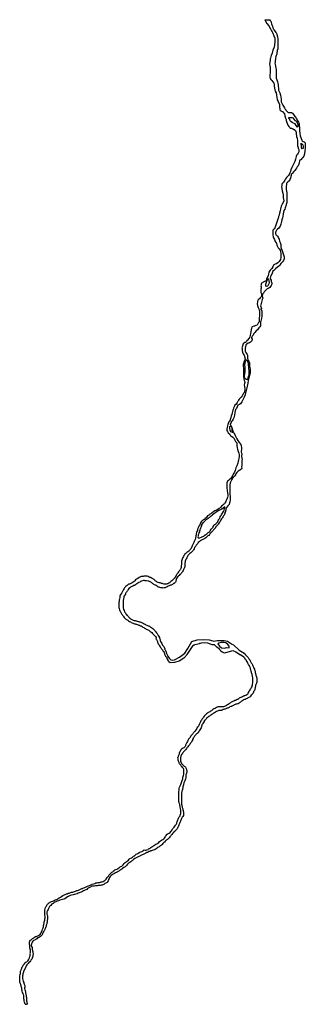
# Model space of a CAD drawing. Extents: x 173488 to 237751, y 9114519 to 9336138.
import ezdxf

# ---------------------------------------------------------------- set-up
doc = ezdxf.new("R2010")
doc.units = 0

msp = doc.modelspace()

# ---------------------------------------------------------------- linework, layer by layer
at = {"layer": '0TOC_DRE'}
for p, q in [((228641.61, 9336133), (229785.16, 9336138)), ((218327.19, 9225645), (217374.36, 9225038)), ((216725.95, 9195524), (217236.56, 9195477)), ((216917.06, 9196345), (217199.83, 9196280)), ((223907.58, 9192663), (223150.83, 9193190)), ((224247.5, 9183149), (224050.05, 9183094)), ((209770.06, 9170338), (209682.58, 9169989)), ((174733.02, 9114527), (175050.48, 9114532)), ((175280.81, 9114519), (175050.48, 9114532))]:
    msp.add_line(p, q, dxfattribs=at)
for points in [[(228641.61, 9336133), (228708.38, 9335950), (228824.92, 9335786), (229080.92, 9335313), (229548.52, 9334749), (229939.64, 9334098), (230104.25, 9333795), (230159.38, 9333713), (230176.95, 9333631), (230293.13, 9333442), (230463.11, 9333082), (230667.78, 9332529), (230897.78, 9331993), (230910.75, 9331605), (230889.48, 9331023), (230827.22, 9330630), (230826.84, 9330605), (230810.94, 9330379), (230741.36, 9329917), (230481.77, 9329314), (230264.97, 9328641), (230105.66, 9328043), (229946.63, 9327463), (229881.94, 9327326), (229881.66, 9327308), (229852.28, 9327020), (229750.56, 9326502), (229701.36, 9326146), (229796.41, 9325800), (229845.44, 9325311), (229841.5, 9325049), (229845.14, 9324873), (229840.17, 9324542), (229827.52, 9324116), (229797.41, 9323779), (229784.66, 9323347), (229782.33, 9323190), (229847.08, 9322914), (230006.42, 9322680), (230234.77, 9322451), (230652.27, 9321888), (230760.39, 9321580), (230755.14, 9321229), (230829.22, 9320740), (230911.27, 9320363), (230981.91, 9320062), (231163.78, 9319658), (231288.17, 9319181), (231342.44, 9318623), (231429.23, 9318146), (231435.33, 9318133), (231648.97, 9317761), (231913.55, 9317024), (231927.06, 9316674), (232027.31, 9315840), (232230.31, 9315592), (232386.22, 9315546), (232616.53, 9315449), (232882.16, 9315201), (232919.45, 9315182), (233067.11, 9315004), (233166.27, 9314514), (233315.05, 9313993), (233410.73, 9313691), (233445.11, 9313477), (233541.09, 9313194), (233848.28, 9312376), (234044.92, 9312123), (234241.95, 9311894), (234377.39, 9311736), (234521.41, 9311734), (234652.27, 9311688), (234932.02, 9311546), (234950.42, 9311521), (235069.23, 9311506), (235236.91, 9311410), (235521.61, 9311180), (235666, 9310784), (235730.75, 9310507), (235802.5, 9309862), (235902.88, 9309453), (235987.7, 9308845), (236007.77, 9308513), (236030, 9308325), (236025.59, 9308031), (236020.81, 9307711), (236127.81, 9307328), (236163.52, 9307202), (236277.98, 9306900), (236318.81, 9306699), (236270.3, 9306387), (236147.27, 9306120), (236018.55, 9305890), (235878.44, 9305736), (235769.25, 9305556), (235672.02, 9305338), (235550.47, 9304752), (235360.33, 9304185), (235119.59, 9303588), (234875.41, 9303178), (234701.25, 9302843), (234506.06, 9302357), (234387.63, 9301977), (234270.75, 9301704), (234152.13, 9301311), (233953.75, 9301032), (233877.56, 9300965), (233667.53, 9300743), (233533.58, 9300582), (233291.77, 9300329), (233149.28, 9300018), (232983.17, 9299801), (232854.55, 9299578), (232720.59, 9299417), (232606.08, 9299300), (232484.94, 9299158), (232478.3, 9299133), (232465.03, 9299083), (232435.84, 9298808), (232406.66, 9298533), (232438.8, 9298170), (232555.41, 9297592), (232660.53, 9297083), (232736.78, 9296738), (232777.59, 9296118), (232834.11, 9295710), (232904.95, 9295421), (232904.58, 9295396), (232904.02, 9295358), (232850.34, 9295121), (232579.72, 9294618), (232322.73, 9294190), (232156.23, 9293529), (232062.36, 9293118), (231953.8, 9292562), (231841.23, 9292157), (231716.98, 9291808), (231688.84, 9291602), (231654.91, 9291428), (231419.88, 9290793), (231183.81, 9290089), (231052.56, 9289690), (230896.06, 9289279), (230811.94, 9289099), (230678.64, 9288982), (230520.02, 9288847), (230455.98, 9288754), (230455.7, 9288735), (230448.38, 9288247), (230434.5, 9287740), (230527.39, 9287251), (230617.86, 9287018), (230788.31, 9286690), (231000.58, 9286223), (231220.84, 9285876), (231251.31, 9285819), (231269.92, 9285806), (231281.59, 9285750), (231378.05, 9285498), (231455.14, 9285209), (231551.41, 9284944), (231655.33, 9284774), (231834.14, 9284583), (232092.28, 9284254), (232180.86, 9283896), (232239.06, 9283601), (232274.11, 9283431), (232282.61, 9283162), (232236.58, 9282599), (232161.13, 9282162), (232019.88, 9281933), (231847.97, 9281748), (231669.16, 9281519), (231586.33, 9281426), (231294.59, 9281186), (230999.03, 9281110), (230804.14, 9281062), (230658.8, 9280977), (230563.17, 9280866), (230562.98, 9280853), (230419.56, 9280480), (230194.66, 9280101), (229845.14, 9279769), (229568.91, 9279310), (229456.06, 9278886), (229401.28, 9278573), (229303.86, 9278343), (229199.83, 9278088), (229031.27, 9277709), (228950.02, 9277303), (228931.22, 9277304), (228899.91, 9277304), (228748.95, 9277262), (228288.13, 9277025), (228086.42, 9276941), (227890.77, 9276843), (227831.78, 9276669), (227803.08, 9276425), (227768.84, 9276232), (227783.97, 9275988), (227789.03, 9275906), (227786.02, 9275706), (227720.11, 9275488), (227711.88, 9275356), (227769.7, 9275036), (227765.58, 9274761), (227838.3, 9274597), (227899.61, 9274509), (227922.41, 9274358), (227917.61, 9274039), (227858.34, 9273846), (227800.94, 9273778), (227737.28, 9273710), (227641.47, 9273586), (227596.69, 9273524), (227480.31, 9273282), (227233.91, 9273142), (227106.13, 9272974), (226975.8, 9272638), (226950.45, 9272201), (227032.11, 9271799), (227137.98, 9271340), (227277.63, 9271044), (227404.83, 9270754), (227437.98, 9270460), (227436.06, 9269915), (227436.33, 9269514), (227397.41, 9269008), (227390.28, 9268532), (227335.02, 9268189), (227269.11, 9267971), (227256.3, 9267952), (227089.72, 9267704), (226890.8, 9267388), (226607.39, 9267286), (226330.05, 9267171), (226179.19, 9267136), (225820.06, 9266997), (225653.11, 9266724), (225632.63, 9266612), (225579.06, 9266381), (225502.47, 9265869), (225427.86, 9265488), (225346.61, 9265083), (225259.94, 9264734), (225129.81, 9264410), (224952.5, 9264281), (224849.19, 9264076), (224828.81, 9263970), (224803.77, 9263971), (224614.75, 9263898), (224505.11, 9263687), (224276.17, 9263459), (224175.78, 9263448), (223782.91, 9263147), (223565.45, 9262431), (223487.97, 9262275), (223527.95, 9262018), (223554.28, 9261686), (223623.33, 9261278), (223775.11, 9260956), (224007.83, 9260602), (224113.23, 9260113), (224160.98, 9259955), (224189.09, 9259742), (224180.59, 9259592), (224097.11, 9259456), (224045.33, 9259344), (223922.86, 9259114), (223830.11, 9258777), (223770.02, 9258528), (223783.16, 9258152), (223826.13, 9257676), (223825.56, 9257638), (223824.72, 9257582), (223839.56, 9257319), (223833.45, 9256912), (223825.77, 9256399), (223820.8, 9256067), (223859.94, 9255754), (223928.42, 9255308), (223998.14, 9254944), (224125.23, 9254648), (224130.66, 9254592), (224122.42, 9254460), (224056.13, 9254217), (224027.05, 9253948), (224089.08, 9253491), (224127.75, 9253146), (224123.44, 9252858), (224105.56, 9252501), (224013.75, 9252227), (223969.36, 9252190), (223956.64, 9252178), (223899.06, 9252098), (223789.5, 9251893), (223674.06, 9251713), (223641.53, 9251632), (223576.64, 9251483), (223308.45, 9251143), (223117.19, 9250920), (222901.08, 9250711), (222722.34, 9250488), (222599.14, 9250208), (222522.2, 9250090), (222407.78, 9249979), (222164.56, 9249632), (221890.95, 9249349), (221779.33, 9249006), (221586.3, 9248665), (221501.22, 9248422), (221449.14, 9248291), (221448.2, 9248229), (221326.47, 9247630), (221214.09, 9247237), (221073.41, 9247045), (220965.8, 9246552), (220878.84, 9246184), (220858.66, 9246090), (220832.09, 9245991), (220728.98, 9245798), (220582.03, 9245606), (220414.05, 9245265), (220322.72, 9245022), (220230.06, 9244692), (220143.95, 9244380), (220125.8, 9244005), (220127.36, 9243692), (220223.81, 9243440), (220333.91, 9243263), (220401.48, 9243174), (220679.83, 9242938), (220942.45, 9242490), (221128.64, 9242375), (221438.28, 9242138), (221722.7, 9241890), (221837.94, 9241638), (222038.61, 9241234), (222192.34, 9241044), (222315.44, 9240898), (222361.5, 9240629), (222364.86, 9240435), (222363.63, 9240353), (222362.88, 9240303), (222393.05, 9239808), (222475.28, 9239444), (222636.95, 9238947), (222781.44, 9238557), (222851.89, 9238243), (222857.94, 9237811), (222832.39, 9237360), (222746.75, 9237080), (222694.13, 9236912), (222667.94, 9236837), (222667, 9236775), (222547.25, 9236307), (222331.77, 9235722), (222155.34, 9235236), (221984.36, 9234694), (221790.66, 9234309), (221520.22, 9233819), (221333.55, 9233483), (221089.08, 9233055), (220940.73, 9232769), (220731.63, 9232610), (220466.08, 9232445), (220275.47, 9232266), (220132.44, 9231918), (220063.05, 9231468), (220063.86, 9231105), (220119.64, 9230647), (220170.84, 9230302), (220168.22, 9230127), (220236.05, 9229638), (220305.28, 9229242), (220299.75, 9228873), (220233.36, 9228624), (220193.16, 9228449), (220127.25, 9228231), (219978.33, 9227908), (219899.72, 9227677), (219733.23, 9227436), (219548.05, 9227201), (219357.45, 9227022), (219185.44, 9226831), (218931.56, 9226609), (218639.27, 9226332), (218492.89, 9226178), (218353.61, 9226079), (218094.5, 9225927), (217683.95, 9225701), (217482.05, 9225604), (217387.55, 9225568), (217374.84, 9225556), (217191.5, 9225422)], [(229785.16, 9336138), (229862, 9336021), (229879.95, 9335964), (229958.83, 9335794), (230092.28, 9335504), (230175.45, 9335202), (230235.06, 9335001), (230342.64, 9334655), (230481.05, 9334278), (230662.36, 9333837), (230963.77, 9333469), (231123.69, 9333273), (231123.5, 9333260), (231252.2, 9333071), (231329.28, 9332782), (231485.17, 9332316), (231565.34, 9331814), (231568.67, 9331201), (231560.22, 9330637), (231557.56, 9330043), (231538, 9329574), (231451.23, 9329218), (231404.3, 9329012), (231362.97, 9328763), (231329.41, 9328613), (231314.42, 9328313)], [(231090.88, 9327772), (231184.91, 9327954), (231261.2, 9328129), (231314.42, 9328313)], [(231090.88, 9327772), (231043.61, 9327515), (231027.97, 9327309), (231013.77, 9327197), (230978.5, 9326934), (230934.73, 9326522), (230932.48, 9326372), (231003.13, 9326070), (231042.47, 9325769), (231071.05, 9325587), (231153.19, 9325217), (231211.86, 9324953), (231207.08, 9324634), (231204.36, 9324452), (231219.03, 9324177), (231229.11, 9324014), (231228.92, 9324001), (231226.47, 9323838), (231221.97, 9323538), (231204.58, 9323213), (231213.91, 9323000), (231345.58, 9322591), (231464.45, 9322164), (231572.19, 9321830), (231642.28, 9321491), (231667.86, 9321109), (231688.13, 9320790), (231685.13, 9320589), (231703.55, 9320564), (231755.39, 9320263), (231882.22, 9319948), (232015.67, 9319658), (232171.28, 9319174), (232245.83, 9318716), (232313.67, 9318226), (232355.59, 9317681), (232444.09, 9317317), (232688.67, 9316919), (232866.64, 9316672), (233073.73, 9316281), (233244.78, 9315990), (233336.28, 9315826), (233385.06, 9315738), (233496, 9315617), (233533.2, 9315592), (233707.05, 9315489), (233848.92, 9315343), (233960.72, 9315279), (234267.58, 9315274), (234611.83, 9315256), (234866.06, 9315083), (235118.5, 9314792), (235425.25, 9314362), (235737.42, 9313875), (235932.38, 9313509), (236097.8, 9313262), (236238.75, 9313054), (236318, 9312908), (236330.23, 9312890), (236340.98, 9312770), (236395.81, 9312250), (236434.95, 9311937), (236436.63, 9311630), (236447.42, 9311098), (236540.11, 9310595), (236631.41, 9309999), (236732.33, 9309629), (236955.42, 9309049), (237071.88, 9308879), (237295.16, 9308731), (237493.97, 9308622), (237748.11, 9308443), (237750.98, 9308218), (237726.56, 9307842), (237698.3, 9307211), (237633.02, 9306617), (237560.53, 9305961), (237427.69, 9305456), (237203.06, 9305096), (236999.47, 9304886), (236808.78, 9304701), (236732.48, 9304627), (236681.73, 9304584), (236593.03, 9304517), (236580.41, 9304511), (236555.08, 9304492), (236445.42, 9304281), (236397.08, 9303982), (236329.38, 9303645), (236110.83, 9303272), (235937.8, 9303012), (235745.7, 9302733), (235393.19, 9302200), (235157.53, 9301941), (234831.84, 9301526), (234699.31, 9301459), (234603.67, 9301348), (234551.05, 9301180), (234549.08, 9301049), (234520.64, 9300824), (234384.16, 9300494), (234285.98, 9300214), (234168.39, 9299890), (234010.23, 9299786), (233832.44, 9299626), (233711.56, 9299503), (233628.75, 9299410), (233545.28, 9299273), (233518.34, 9299149), (233428.95, 9298618), (233414.36, 9298480), (233412.02, 9298324), (233417.16, 9298249), (233468.73, 9297929), (233506.3, 9297509), (233576.55, 9297182), (233585.86, 9296550), (233609.02, 9296005), (233609.92, 9295648), (233575.3, 9295010), (233474.22, 9294536), (233337.36, 9294182), (233337.17, 9294169), (233291.56, 9294051), (233218.81, 9293795), (233114.3, 9293509), (232947.06, 9293217), (232853.47, 9292824), (232778.3, 9292406), (232687.88, 9291806), (232645.88, 9291513), (232501.55, 9291077), (232389.25, 9290690), (232230.14, 9290105), (232110.92, 9289674), (231981.83, 9289420), (231791.14, 9289235), (231530.34, 9288970), (231307.88, 9288754), (231109.89, 9288500), (231074.91, 9288257), (231033.67, 9288013), (231142.45, 9287749), (231173.02, 9287698), (231265.55, 9287603), (231487.91, 9287393), (231622.77, 9287197), (231732.02, 9286964), (231853.98, 9286743), (231972.84, 9286315), (232080.61, 9285982), (232211.34, 9285510), (232248.52, 9285065), (232347.28, 9284551), (232554.39, 9284160), (232728.03, 9283625), (232872.59, 9283241), (232984.45, 9282764), (232989.67, 9282275), (232858.88, 9281908), (232604.06, 9281624), (232362.31, 9281377), (232336.89, 9281352), (232278.84, 9281241), (232017.09, 9280913), (231813.33, 9280690), (231502.42, 9280426), (231040, 9280082), (230639.64, 9279700), (230398.19, 9279472), (230385.39, 9279454), (230333.22, 9279317), (230273.39, 9279086), (230194.48, 9278837), (230027.63, 9278570), (229904.13, 9278272), (229862.33, 9277991), (229952.8, 9277758), (230099.34, 9277505), (230106.8, 9277167), (230136.52, 9277060), (230185.58, 9276991), (230237.53, 9276696), (230164.8, 9276440), (230088.16, 9276341), (229927.55, 9276074), (229755.73, 9275895), (229565.52, 9275742), (229464.47, 9275687), (229451.94, 9275687), (229420.34, 9275669), (229306.59, 9275602), (229192.84, 9275535), (228932.88, 9275326), (228703.56, 9275072), (228468.48, 9274851), (228333.41, 9274615), (228237.59, 9274491), (228141.59, 9274355), (228115.69, 9274299), (228089.42, 9274218), (228072.59, 9273930), (228125.56, 9273704), (228197.53, 9273490), (228197.33, 9273478), (228048.33, 9273148), (227908.27, 9272581), (227802.72, 9272225), (227710.92, 9271951), (227689.3, 9271764), (227741.34, 9271475), (227783.59, 9271368), (227898.73, 9271110), (227885.08, 9271035), (227766, 9271030), (227757.95, 9270912), (227892.16, 9270672), (227935.34, 9270627), (227934.59, 9270577), (227950.66, 9270395), (227994.86, 9270000), (227980.31, 9269450), (227902.63, 9268863), (227798, 9268570), (227737.8, 9268314), (227678.91, 9268146), (227669.7, 9267533), (227646.22, 9267220), (227530.78, 9267041), (227295.3, 9266794), (226975.7, 9266367), (226658.06, 9266071), (226402.95, 9265768), (226186.28, 9265521), (225986.61, 9265155), (225800.95, 9264888), (225730.38, 9264777), (225691.39, 9264683), (225647, 9264646), (225639.23, 9264546), (225662.41, 9264421), (225797.28, 9264225), (225735.08, 9263838), (225424.2, 9263573), (225171.34, 9263420), (224932.34, 9263355), (224577.59, 9263091), (224387.38, 9262938), (224380.73, 9262913), (224380.36, 9262888), (224257.5, 9262214), (224209.06, 9261908), (224197.55, 9261557), (224380.53, 9261229), (224706.25, 9260811), (224753.55, 9260623), (224753.25, 9260604), (224759.23, 9260585), (224767.7, 9259896), (224856.48, 9259551), (225046.95, 9259304), (225191.92, 9258945), (225203.47, 9258463), (225200.47, 9258262), (225191.86, 9258106), (225232.88, 9257918), (225373.88, 9257296), (225313.19, 9256589), (225157.59, 9255822), (225038.97, 9255429), (224925.56, 9254968), (224924.52, 9254899), (224808.95, 9254294), (224705.63, 9253669), (224612.31, 9253295), (224440.39, 9252690), (224332.59, 9252185), (224206.17, 9251692), (224017.25, 9251207), (223796.81, 9250710), (223506.45, 9250144), (223179.75, 9249661), (222908.48, 9249534), (222605.44, 9249375), (222392.67, 9248972), (222256, 9248630), (222223.94, 9248580), (222076.91, 9248382), (221879.55, 9247753), (221801.17, 9247122), (221685.42, 9246504), (221499.2, 9246200), (221318.97, 9245877), (221159.78, 9245704), (221043.69, 9245481), (220940.2, 9245263), (220880.08, 9245014), (220879.8, 9244995), (220879.52, 9244976), (220910.55, 9244957), (220941.67, 9244944), (220990.92, 9244887), (221063.64, 9244723), (221127.05, 9244555)], [(234081.59, 9314150), (234219.47, 9314154), (234356.95, 9314133), (234569.52, 9314105), (234769.83, 9314096), (234932.45, 9314081), (235153.13, 9313758), (235430.33, 9313448), (235710.55, 9313337), (235795.78, 9313173), (235949.63, 9312989), (236027.47, 9312750), (236062.16, 9312556), (236065.13, 9312336), (236082.03, 9312211), (236079.69, 9312055), (236047.33, 9311986), (235984.14, 9311950), (235670.2, 9312317), (235450.2, 9312684), (235102.31, 9312877), (234797.42, 9313013), (234530.77, 9313192), (234338.78, 9313339), (234266.53, 9313534), (234249.81, 9313672), (234145.03, 9313786), (234065.31, 9313900), (234060.56, 9314000), (234081.59, 9314150)], [(236813, 9308326), (236856.39, 9308294), (236974.14, 9308210), (237060.8, 9308140), (237208.66, 9307975), (237285.48, 9307667), (237287.88, 9307411), (237259.36, 9307180), (237214.5, 9307111), (237076.16, 9307076), (236879.22, 9307311), (236871.02, 9307599), (236862.14, 9307843), (236827.39, 9308031), (236816.64, 9308150), (236818.05, 9308244), (236813, 9308326)], [(229390.48, 9277854), (229463.75, 9277727), (229564.78, 9277363), (229584.48, 9277006), (229567.25, 9276693), (229290.64, 9276209), (229208.48, 9276160), (229038.17, 9276081), (228876.75, 9276178), (228858.36, 9276622), (228995.98, 9277027), (229118.44, 9277257), (229267.83, 9277612), (229302.05, 9277805), (229314.86, 9277824), (229390.48, 9277854)], [(224512.7, 9259600), (224631.31, 9259573), (224698.14, 9259434), (224792.7, 9259057), (224876.44, 9258793), (224897.92, 9258555), (224925.77, 9258323), (224964.34, 9257972), (224997.03, 9257646), (225047.86, 9257276), (225062.81, 9257019), (225059.89, 9256825), (225055.38, 9256524), (225020.42, 9256281), (224991.23, 9256006), (224925.14, 9255775), (224905.41, 9255713), (224832.58, 9255451), (224733.56, 9255115), (224721.05, 9255115), (224408.48, 9255157), (224217.52, 9255373), (224084.83, 9255713), (224076.25, 9255976), (224138.23, 9256350), (224190.8, 9256932), (224197.94, 9257407), (224193.48, 9257946), (224148.55, 9258291), (224146.8, 9258591), (224219.7, 9258859), (224306.38, 9259208), (224403.78, 9259439), (224417.55, 9259520), (224443.34, 9259569), (224462.59, 9259600), (224512.7, 9259600)], [(221151.75, 9244483), (221299.33, 9244150), (221356.89, 9243811), (221422.78, 9243610), (221476.98, 9243465), (221611.19, 9243225), (221696.33, 9243055), (221708.67, 9243042), (221982.88, 9242531), (222182.78, 9242077), (222359.89, 9241774), (222604.95, 9241407), (222836.45, 9240972), (223249.19, 9240509), (223350.39, 9240157), (223402.53, 9239874), (223405.98, 9239687), (223360.73, 9239593), (223359.7, 9239525), (223349.77, 9238861), (223364.13, 9238567), (223449.94, 9238440), (223484.3, 9238227), (223394.28, 9238072), (223365.11, 9237797), (223459.58, 9237414), (223519.39, 9237225), (223464.97, 9236938), (223450.22, 9236788), (223502.63, 9236524), (223502.44, 9236512), (223504.75, 9236249), (223505.2, 9235861), (223418.53, 9235511), (223451.22, 9235185), (223373.06, 9234986), (222993.38, 9234729), (222651.53, 9234490), (222328.3, 9234238), (222148.64, 9233953), (222045.61, 9233767), (222045.33, 9233748), (222031.97, 9233692), (221890.53, 9233450), (221452.03, 9233031), (221168.78, 9232522), (220982.39, 9232205), (220876.92, 9231857), (220800.63, 9231363), (220782.47, 9230988), (220770.94, 9230638), (220768.77, 9230074), (220781.17, 9229648), (220801.98, 9229366), (220850.75, 9228859), (220863.25, 9228439), (220857.91, 9228082), (220795.06, 9227651), (220697.09, 9227384), (220585.56, 9227047), (220444.78, 9226849), (220311.02, 9226701), (220087.88, 9226442), (219972.34, 9226255), (219920.36, 9226131), (219887.08, 9226000), (219872.78, 9225881), (219858.66, 9225775), (219838.55, 9225688), (219824.7, 9225600), (219793.08, 9225453)], [(221466.95, 9243215), (221366.95, 9243229), (221248.8, 9243287), (221025.14, 9243409), (220920.84, 9243555), (220830, 9243762), (220804.88, 9244176), (220776, 9244339), (220753.3, 9244496), (220747.88, 9244552), (220760.88, 9244583), (220975.11, 9244668), (221068.86, 9244654), (221127.05, 9244555)], [(221127.05, 9244555), (221133.16, 9244539), (221151.75, 9244483)], [(221151.75, 9244483), (221201.86, 9244333), (221235.86, 9244094), (221238.84, 9243875), (221254.81, 9243687), (221314.42, 9243486), (221394.72, 9243410), (221431.27, 9243340), (221443.05, 9243290), (221466.95, 9243215)], [(219629.05, 9226501), (219300.94, 9226178), (218997.52, 9225995), (218675.88, 9225849), (218455.28, 9225759), (218327.19, 9225645)], [(219470.86, 9225771), (219549.66, 9226055), (219609.48, 9226286), (219629.05, 9226501)], [(219793.08, 9225453), (219637.92, 9225187), (219650.94, 9225005), (219581.95, 9224789), (219500.09, 9224594), (219367.52, 9224442), (219259.53, 9224315), (219135.38, 9224108), (219030.44, 9223949), (218905.23, 9223804), (218744.02, 9223568), (218659.44, 9223387), (218574.55, 9223225), (218474.73, 9223058), (218291.2, 9222810), (218164.5, 9222605), (218056.89, 9222456), (217968.92, 9222329), (217742.19, 9222123), (217575.22, 9221933), (217510.48, 9221761), (217370.17, 9221624), (217222.3, 9221489), (217102.28, 9221334), (216982.86, 9221142), (216844.92, 9221012), (216685.25, 9220834), (216582.69, 9220682), (216457.28, 9220550), (216307, 9220410), (216181.84, 9220263), (216027.47, 9220068), (215804.58, 9219931), (215664.34, 9219789), (215355.61, 9219549), (215125.7, 9219382), (214828.28, 9219215), (214682.3, 9219117), (214538.38, 9219047), (214406.66, 9218995), (214171.17, 9218864), (214032.69, 9218766), (213862.08, 9218646), (213665.14, 9218452), (213552.98, 9218275), (213374.22, 9218042), (213194.78, 9217849), (213041.44, 9217591), (212940.95, 9217464), (212835.61, 9217330), (212737.31, 9217071), (212611.14, 9216833), (212550.88, 9216695), (212430.56, 9216557), (212260.06, 9216430), (212152.22, 9216295), (211987.63, 9216112), (211789.73, 9215976), (211612.19, 9215821), (211468.88, 9215713), (211339.06, 9215546), (211256.08, 9215420), (211159.72, 9215195), (211097.66, 9215014), (210941.23, 9214791), (210888.56, 9214648), (210828.5, 9214496), (210737.14, 9214272), (210682.98, 9214066), (210675.88, 9213891), (210669.2, 9213688), (210661.33, 9213558), (210653.42, 9213430), (210640.92, 9213277), (210638.39, 9213127), (210613.59, 9212961), (210563.22, 9212830), (210498.75, 9212644), (210443.5, 9212505), (210340.89, 9212356), (210249.27, 9212147), (210134.91, 9211952), (210022, 9211820), (209879.67, 9211653), (209799.86, 9211486), (209692.02, 9211352), (209551.28, 9211239), (209368.98, 9211069), (209241.25, 9210926), (209063.28, 9210796), (208916.08, 9210621), (208833.39, 9210477), (208761.63, 9210278), (208716.91, 9210107), (208693.95, 9209981), (208649.16, 9209815), (208611.61, 9209665), (208529.22, 9209503), (208388.81, 9209371), (208247.91, 9209268), (208113.73, 9209214), (207881.88, 9209015), (207750.23, 9208957), (207588.67, 9208895), (207389.52, 9208836), (207262.92, 9208777), (207135.92, 9208742), (206925.08, 9208634), (206689.84, 9208487), (206538.25, 9208427), (206317.13, 9208336), (206190.23, 9208294), (205988.5, 9208240), (205796.34, 9208212), (205617.81, 9208269), (205422.92, 9208256), (205219.91, 9208280), (205016.59, 9208322), (204853.14, 9208375), (204702.16, 9208430), (204548.63, 9208487), (204406.64, 9208603), (204201.45, 9208759), (204020.13, 9208834), (203835.8, 9208939), (203696.45, 9209047), (203516.8, 9209171), (203390.19, 9209264), (203169.91, 9209426), (203031.05, 9209504), (202816.14, 9209643), (202687.75, 9209693), (202534.5, 9209733), (202376.17, 9209778), (202054.63, 9209861), (201844.36, 9209870), (201704.31, 9209868), (201549.06, 9209878), (201348.8, 9209887), (201121.72, 9209853), (200920.11, 9209792), (200691.47, 9209701), (200563.66, 9209564), (200298.13, 9209434), (200040.28, 9209295), (199859.56, 9209179), (199715.55, 9209114), (199530.88, 9208936), (199325.25, 9208815), (199133.67, 9208752), (198923.03, 9208631), (198756.44, 9208571), (198592.83, 9208480), (198446.55, 9208400), (198256.22, 9208262), (198015.94, 9208118), (197879.77, 9207881), (197789.7, 9207729), (197711.73, 9207603), (197596.92, 9207435), (197509.36, 9207284), (197399.2, 9207137), (197326.73, 9206981), (197258.77, 9206854), (197068.53, 9206558), (197010.73, 9206422), (196946.25, 9206236), (196911.83, 9206048), (196878.42, 9205797), (196833.5, 9205638), (196805.88, 9205493), (196795.44, 9205215), (196783.39, 9205034), (196749.95, 9204786), (196742.34, 9204641), (196745.63, 9204441), (196748.52, 9204265), (196752.66, 9204013), (196755.55, 9203838), (196783.02, 9203688), (196828, 9203538), (196875.97, 9203359), (197002.13, 9203141), (197096.27, 9202892), (197182.13, 9202691), (197281.88, 9202557), (197344.08, 9202425), (197436.19, 9202299), (197583.88, 9202141), (197722.94, 9202051), (197805.11, 9201922), (197922.31, 9201792), (198054.45, 9201666), (198287.98, 9201460), (198458.45, 9201285), (198600.27, 9201179), (198834.64, 9201073), (199011.34, 9200976), (199222.06, 9200939), (199350.17, 9200906), (199483.33, 9200871), (199618.86, 9200843), (199764.33, 9200820), (199917.53, 9200783), (200128.91, 9200706), (200294.45, 9200679), (200480.17, 9200642), (200620.88, 9200604), (200781.86, 9200549), (200908.25, 9200469), (201102.59, 9200364), (201301.63, 9200277), (201475.73, 9200185), (201624.89, 9200090), (201771.34, 9200007), (201902.41, 9199947), (202078.98, 9199857), (202267.56, 9199797), (202393.5, 9199744), (202519.69, 9199676), (202673.47, 9199604), (202837.67, 9199506), (203019.95, 9199374), (203237.52, 9199225), (203432.55, 9199078), (203657.88, 9198914), (203792.84, 9198768), (203902.47, 9198643), (204002.39, 9198499), (204145.36, 9198324), (204300.69, 9198156), (204406.14, 9197980), (204518.61, 9197834), (204590.97, 9197693), (204658.38, 9197548), (204769.48, 9197333), (204926.47, 9197065), (204973.83, 9196923), (205031.11, 9196786), (205060.8, 9196654), (205091.84, 9196439), (205160.81, 9196200), (205292.22, 9195967), (205435.67, 9195762), (205542.23, 9195518), (205650.27, 9195337), (205770.36, 9195184), (205887.98, 9195028), (205965.47, 9194879), (206108.19, 9194566), (206173.19, 9194417), (206220.33, 9194287), (206335.42, 9193982), (206436.17, 9193788), (206499.19, 9193606), (206546.83, 9193447), (206604.16, 9193308), (206658.77, 9193181), (206731.5, 9193017), (206831.67, 9192858), (206962.2, 9192678), (207131.13, 9192445), (207347.19, 9192236), (207530, 9192071), (207797.42, 9191960)], [(217191.5, 9225422), (216801.86, 9225154), (216645.7, 9225066), (216457.83, 9224930), (216294.63, 9224815), (216161.52, 9224695), (216015.78, 9224583), (215755.3, 9224451), (215598.75, 9224236), (215441.83, 9224043), (215209.64, 9223864), (214983.72, 9223607), (214793.33, 9223472), (214560.86, 9223310), (214353.88, 9223119), (214164.73, 9222908), (214111.58, 9222642), (214027.38, 9222438), (213930.39, 9222251), (213810.16, 9222109), (213717.22, 9221980), (213612.63, 9221800), (213568.47, 9221594), (213531.05, 9221436), (213467.52, 9221192), (213371.36, 9220956), (213278.23, 9220686), (213219.86, 9220432), (213166.66, 9220169), (213134.86, 9219973), (213105.52, 9219780), (213071.5, 9219425)], [(217374.36, 9225038), (216863.94, 9224696), (216780.47, 9224570), (216577.28, 9224420), (216450.89, 9224328), (216221.16, 9224100), (216029.84, 9224000), (215866.47, 9223866), (215645.73, 9223718), (215457.8, 9223548), (215252.16, 9223393), (215115.88, 9223292), (214957.77, 9223137), (214846.97, 9222996), (214701.17, 9222856), (214578.52, 9222665), (214426.47, 9222423), (214388.95, 9222222), (214354.36, 9221986), (214278.77, 9221830), (214180.8, 9221664), (214095.67, 9221470), (214037.23, 9221344), (214011.42, 9221207), (213968.5, 9221038), (213908.56, 9220830), (213828.31, 9220646), (213787.64, 9220498), (213722.08, 9220340), (213673.78, 9220202), (213655.61, 9220054), (213610.52, 9219858), (213597.44, 9219703), (213659.03, 9219548)], [(213659.03, 9219548), (213802.3, 9219517), (214037.38, 9219515), (214360.34, 9219687), (214504.7, 9219741), (214716.14, 9219831), (214885.2, 9219910), (215031.56, 9220005), (215341.31, 9220234), (215561.83, 9220399), (215757.3, 9220566), (215890.77, 9220693), (216079.33, 9220813), (216305.28, 9220943), (216373.52, 9221086), (216598.92, 9221462), (216838.13, 9221733), (217003.08, 9221942), (217051.28, 9222088), (217218.14, 9222345), (217376.45, 9222485), (217599.61, 9222637), (217805, 9222812), (217972.63, 9223007), (218052.97, 9223183), (218160.44, 9223390), (218312.83, 9223604), (218395.42, 9223800), (218503.44, 9223962), (218605.02, 9224241), (218720.2, 9224430), (218821.11, 9224561), (218914.06, 9224727), (219377.73, 9225453)], [(219377.73, 9225453), (219417.27, 9225582), (219470.86, 9225771)], [(213071.5, 9219425), (212973.63, 9219129), (212863.31, 9218992), (212750.72, 9218690), (212671.39, 9218494), (212574.48, 9218302), (212439.59, 9217987), (212306.28, 9217727), (212222.38, 9217505), (212140.39, 9217319), (212069.11, 9217090), (211931.17, 9216960), (211798.47, 9216815), (211658.89, 9216633), (211525.94, 9216503), (211335.53, 9216369), (211125.34, 9216221), (210954.94, 9216088), (210809.28, 9215970), (210680.77, 9215876), (210568.23, 9215721), (210441.44, 9215521), (210309.38, 9215339), (210205.88, 9215092), (210135.48, 9214961), (210049.19, 9214732), (209963.56, 9214462), (209921.89, 9214259), (209898.28, 9214021), (209886.89, 9213800), (209879.48, 9213643), (209867.53, 9213457), (209855.41, 9213282), (209838.84, 9213071), (209797.38, 9212855), (209745.86, 9212642), (209671.61, 9212440), (209596.19, 9212311), (209470.75, 9212182), (209343.27, 9212024), (209185.64, 9211874), (209057.3, 9211617), (208964.61, 9211473), (208817.23, 9211307), (208691.19, 9211063), (208537.17, 9210845), (208439.81, 9210681), (208296.14, 9210443), (208188.53, 9210294), (207969.17, 9210095), (207743.02, 9209853), (207530.45, 9209697), (207345.69, 9209524), (207202.7, 9209396), (207028.89, 9209319), (206818.38, 9209190), (206691.66, 9209138), (206484.75, 9209094), (206314.78, 9209087), (205954.34, 9209101), (205788.52, 9209146), (205629.89, 9209208), (205413.97, 9209257), (205280.56, 9209308), (205061.97, 9209367), (204848.45, 9209421), (204647.2, 9209490), (204405.73, 9209571), (204244.16, 9209661), (204115.02, 9209757), (203983.42, 9209850), (203858.5, 9209993), (203730.83, 9210151), (203428.44, 9210286), (203302.36, 9210347), (203104.02, 9210544), (202968.31, 9210582), (202757.59, 9210618), (202601.31, 9210691), (202374.64, 9210785), (202193.31, 9210859), (202030.27, 9210887), (201832.7, 9210883), (201639.73, 9210905), (201442.75, 9210867), (201275.86, 9210824), (201123.47, 9210812), (200958.42, 9210809), (200818.83, 9210779), (200513.25, 9210652), (200364.53, 9210569), (200080.64, 9210339), (199797.89, 9210192), (199567.63, 9210048), (199378.28, 9209850), (199233.61, 9209672), (199010.77, 9209533), (198815.02, 9209420), (198648.94, 9209327), (198475.2, 9209244), (198326.47, 9209162), (198157.66, 9209084), (197960.34, 9209066), (197814.81, 9208941), (197634.94, 9208775), (197426.52, 9208672), (197291.31, 9208527), (197228.39, 9208398), (197070.44, 9208268), (197000.77, 9208094), (196871.75, 9207877), (196749.06, 9207732), (196681.42, 9207586), (196538.78, 9207286), (196433.47, 9207149), (196275.44, 9206871), (196066.81, 9206627), (196034.45, 9206466), (196028.06, 9206246), (195988.59, 9206060), (195945.02, 9205819), (195917.23, 9205684), (195899.41, 9205551), (195873.22, 9205317), (195843.44, 9205152), (195816.75, 9204949), (195809.8, 9204763), (195807.42, 9204603), (195796.08, 9204380), (195812.2, 9204160), (195827.02, 9204020), (195830.67, 9203797), (195871.8, 9203578), (195928.72, 9203311), (196021.95, 9203117), (196099.11, 9202988), (196141.31, 9202856), (196251.44, 9202700), (196415.97, 9202430), (196518.58, 9202274), (196611.16, 9202121), (196741.08, 9201978), (196846.86, 9201782), (196982.7, 9201584), (197203.95, 9201362), (197368.56, 9201239), (197545.47, 9201130), (197825.36, 9200994), (197978.38, 9200816), (198203.23, 9200680), (198417.61, 9200573), (198597.47, 9200436), (198829.06, 9200347), (198997.64, 9200287), (199178.72, 9200228), (199347.14, 9200178), (199487.67, 9200150), (199638.47, 9200107), (199766.7, 9200067), (199925.36, 9200002), (200111.61, 9199932), (200262.64, 9199875), (200418.64, 9199820), (200683.03, 9199714), (200808.72, 9199676), (201043.59, 9199540), (201182.83, 9199439), (201391.83, 9199355), (201581.73, 9199215), (201775.84, 9199124), (201975.8, 9198982), (202154.8, 9198897), (202351.45, 9198802), (202508.14, 9198705), (202692.88, 9198575), (202867.61, 9198445), (203011.92, 9198340), (203222.16, 9198181), (203402.84, 9197994), (203543.39, 9197813), (203670.64, 9197680), (203864.53, 9197450), (204022.58, 9197270), (204165.3, 9197110), (204158.05, 9196942), (204153.06, 9196789), (204275.31, 9196656), (204358.55, 9196462), (204465.39, 9196201), (204515.78, 9196027), (204561.06, 9195860), (204679.83, 9195634), (204853.8, 9195399), (204964.41, 9195213), (205100.77, 9194983), (205180.56, 9194846), (205290.69, 9194690), (205416.22, 9194510), (205592.77, 9194270), (205720.69, 9194097), (205823.27, 9193943), (205987.55, 9193688), (206035.56, 9193506), (206083.08, 9193354), (206126.47, 9193150), (206196.3, 9193011), (206311.09, 9192875), (206484.03, 9192702), (206589.48, 9192526), (206632.03, 9192372), (206715.59, 9192158), (206767.88, 9192021), (206898.55, 9191833), (207065.56, 9191716), (207337.58, 9191489)], [(210623.05, 9193573), (211314.14, 9194576), (212233.83, 9196160), (213408.98, 9196569), (214839.61, 9196620), (216091.39, 9196543), (216917.06, 9196345)], [(211158.34, 9193232), (212489.3, 9195317), (212540.39, 9195317), (212617.03, 9195342), (212693.67, 9195393), (212770.31, 9195419), (212821.41, 9195445), (212872.5, 9195445), (212923.59, 9195470), (213971.02, 9195751), (214022.11, 9195777), (214175.39, 9195802), (214405.31, 9195905), (214967.33, 9195956), (215708.19, 9195853), (216725.95, 9195524)], [(217199.83, 9196280), (217956.31, 9196416), (218569.44, 9196390), (219489.13, 9196390), (220229.98, 9196237), (221149.66, 9195649), (221226.3, 9195598), (221583.95, 9195445), (222835.75, 9194243), (223972.55, 9193535)], [(217236.56, 9195477), (217506.28, 9195249), (217657.73, 9195056), (217878, 9194987), (218222.19, 9194671), (218414.92, 9194381), (218635.2, 9194175), (219020.67, 9193872), (219351.09, 9193679), (219612.67, 9193624), (221416.17, 9194147), (222090.77, 9193872), (223150.83, 9193190)], [(219830.83, 9195863), (219461.5, 9195974), (219387.63, 9195974), (218796.7, 9195974), (218316.56, 9195789), (218094.97, 9195642), (218464.3, 9195124), (218870.56, 9194792), (219572.3, 9194681), (220052.42, 9194829), (220606.42, 9194792), (220643.36, 9195124), (220347.89, 9195531), (219904.69, 9195900), (219830.83, 9195863)], [(207337.58, 9191489), (208387.52, 9191513), (209359.69, 9191857), (210446.23, 9192486), (210503.42, 9192486), (211158.34, 9193232)], [(207797.42, 9191960), (208330.33, 9192028), (209416.88, 9192657), (210623.05, 9193573)], [(223972.55, 9193535), (224250.78, 9193284), (224385.06, 9193135), (224544.7, 9192956), (224742.2, 9192748), (224884.63, 9192544), (225039.92, 9192308), (225113.95, 9192178), (225255.69, 9192035), (225348.17, 9191823), (225491.2, 9191566), (225593.34, 9191384), (225702.84, 9191215), (225774.42, 9191081), (225836.23, 9190926), (225941.73, 9190669), (226092.39, 9190403), (226200.08, 9190174), (226285.48, 9189924), (226329.7, 9189777), (226386.2, 9189650), (226445.39, 9189505), (226487.02, 9189365), (226501.67, 9189177), (226528.64, 9189007), (226542.67, 9188875), (226586.72, 9188742), (226633.64, 9188577), (226698.2, 9188400), (226758.08, 9188196), (226830.3, 9188006), (226844.44, 9187863), (226858.55, 9187723), (226860.06, 9187593), (226862.06, 9187418), (226849.06, 9187242), (226826.11, 9187061), (226748.97, 9186810), (226685.69, 9186656), (226620.25, 9186473), (226582.09, 9186310), (226566.47, 9186147), (226547.92, 9186019), (226487.03, 9185875), (226433.92, 9185707), (226396.31, 9185496), (226368.38, 9185315), (226315.02, 9185169), (226211.41, 9185043), (226107.91, 9184906), (226079.56, 9184761), (225994.66, 9184529), (225881.08, 9184400), (225785.19, 9184254), (225606.95, 9184092), (225441.41, 9183912), (225315.64, 9183755), (225059.69, 9183607), (224921.03, 9183483), (224781.73, 9183413), (224652.47, 9183342), (224455.98, 9183244), (224247.5, 9183149)], [(224029.84, 9183957), (224174.53, 9184010), (224374, 9184068), (224589.75, 9184230), (224807.5, 9184438), (224918.42, 9184582), (225018.52, 9184796), (225072.08, 9184925), (225200.05, 9185109), (225315.39, 9185303), (225413.17, 9185502), (225563.61, 9185689), (225656.84, 9185848), (225767.22, 9186040), (225832.61, 9186226), (225877.67, 9186442), (225903.31, 9186605), (225925.61, 9186843), (225938.59, 9187019), (225961.42, 9187210), (225972.17, 9187363), (225982.58, 9187546), (225975.91, 9187691), (225953.38, 9187911), (225931.88, 9188041), (225899.73, 9188226), (225864.91, 9188426), (225818.08, 9188583), (225776.34, 9188733), (225693.55, 9188973), (225659.16, 9189135), (225620.09, 9189270), (225562.53, 9189490), (225496.8, 9189770), (225457.27, 9189945), (225404.91, 9190147), (225347.97, 9190314), (225280.64, 9190514), (225173.45, 9190698), (224992.31, 9191007), (224920.78, 9191136), (224849, 9191288), (224736.02, 9191543), (224578.45, 9191759), (224451.03, 9191963), (224344.45, 9192095), (224245.27, 9192236), (224150.72, 9192411), (223907.58, 9192663)], [(224029.84, 9183957), (223828.38, 9183911), (223630.94, 9183748), (223407.84, 9183624), (223213.61, 9183571), (223047.05, 9183508), (222858.64, 9183405), (222745.86, 9183266), (222562.81, 9183140), (222413.34, 9183102), (222197.52, 9182994), (222020.94, 9182931), (221886.92, 9182866), (221643.7, 9182749), (221462.58, 9182659), (221288.81, 9182579), (221104.94, 9182503), (220924.28, 9182385), (220778.22, 9182292), (220602.64, 9182169), (220382.5, 9182018), (220219.45, 9181893), (220021.17, 9181782), (219852.47, 9181697), (219723.75, 9181614), (219551.94, 9181567), (219332.94, 9181498), (219118.58, 9181452), (218980.83, 9181462), (218823.06, 9181472), (218680.41, 9181477), (218474.92, 9181499), (218254.98, 9181488), (218107.94, 9181455), (217931.36, 9181393), (217750, 9181317), (217546.75, 9181204), (217392.89, 9181128), (217199.89, 9181000), (216961.92, 9180869), (216791.95, 9180708), (216636.17, 9180598), (216428.17, 9180469), (216247.38, 9180359), (216120.58, 9180312), (215917.78, 9180171), (215775.08, 9180026), (215500.05, 9179866), (215364.31, 9179754), (215165.25, 9179538), (214988.08, 9179360), (214876.25, 9179163), (214756.47, 9178993), (214542.69, 9178759), (214452.3, 9178628), (214359.44, 9178494), (214249.67, 9178324), (214198.36, 9178098), (214110.63, 9177956), (214022.83, 9177820), (213950.64, 9177646), (213885.78, 9177482), (213783.67, 9177303), (213646.03, 9177003), (213456.97, 9176787), (213337.75, 9176582), (213193.55, 9176377), (212982.95, 9176101), (212882.73, 9175959), (212772.38, 9175825), (212704.42, 9175698), (212524.28, 9175548), (212416.52, 9175408), (212291.16, 9175274), (212225.77, 9175142), (212021.41, 9174944), (211936.34, 9174792), (211809.77, 9174580), (211704.75, 9174426), (211503.55, 9174187), (211408.78, 9174018), (211345.86, 9173889), (211261.98, 9173665), (211090.72, 9173432), (210995.78, 9173273), (210864.73, 9173028), (210814.81, 9172869), (210758.11, 9172666), (210702.69, 9172537), (210582.34, 9172402), (210436.98, 9172267), (210258.31, 9172179), (210132.05, 9172100), (209931.75, 9171959), (209776.42, 9171821), (209676.56, 9171657), (209565.03, 9171442), (209464.92, 9171293), (209401.56, 9171039), (209374.64, 9170851), (209287.58, 9170669), (209202.52, 9170518), (209124.83, 9170374), (209107.3, 9170223), (209102.53, 9170061)], [(224050.05, 9183094), (223822.75, 9183035), (223674.92, 9182898), (223449.83, 9182744), (223308.89, 9182644), (223143.19, 9182529), (223007.13, 9182436), (222894.27, 9182302), (222656.05, 9182185), (222461.61, 9182145), (222302.13, 9182107), (222097.86, 9182056), (221938.42, 9182016), (221777.03, 9181943), (221606.77, 9181800), (221381.31, 9181669), (221251.95, 9181624), (221117.5, 9181587), (220983.19, 9181540), (220777.11, 9181446), (220646.38, 9181334), (220490.59, 9181224), (220328.83, 9181174), (220124.27, 9181140), (219987.25, 9181106), (219850.5, 9181056), (219711.56, 9180986), (219559.72, 9180941), (219383.11, 9180881), (219256.19, 9180841), (219060.27, 9180738), (218878.78, 9180670), (218734.28, 9180635), (218584.31, 9180627), (218311.81, 9180618), (218157.38, 9180578), (217961.02, 9180502), (217762.47, 9180406), (217512.11, 9180267), (217316.41, 9180151), (217128.33, 9180028), (216957.2, 9179937), (216828.41, 9179860), (216700.22, 9179746), (216502.25, 9179615), (216354.02, 9179502), (216228.08, 9179402), (215994.64, 9179299), (215916.69, 9179172), (215677.16, 9178983), (215543.02, 9178926), (215415.28, 9178784), (215347.66, 9178637), (215208.31, 9178440), (215020.06, 9178327), (214972.14, 9178198), (214824.08, 9177923), (214705.33, 9177691), (214584.89, 9177561), (214492.66, 9177389), (214470.13, 9177239), (214295.86, 9176769)], [(214295.86, 9176769), (213995.64, 9176277), (213876.52, 9176068), (213781.38, 9175921), (213533.33, 9175642), (213405.7, 9175492), (213267.64, 9175370), (213134.41, 9175257), (213014, 9175125), (212847.7, 9174895), (212732.38, 9174758), (212642.61, 9174588), (212537.25, 9174454), (212484.3, 9174328), (212392.27, 9174144), (212347.59, 9173970), (212241.02, 9173758), (212170.59, 9173630), (212053.22, 9173465), (211940.66, 9173313), (211860.19, 9173187), (211735.89, 9172987), (211600.95, 9172827), (211468.42, 9172672), (211313.91, 9172484), (211100.55, 9172226), (211023.02, 9172072), (210883.81, 9171867), (210635.06, 9171630), (210494.69, 9171495), (210371.83, 9171360), (210257.55, 9171161), (210147.48, 9171009), (210045.2, 9170839), (209919.39, 9170732), (209851.92, 9170576), (209770.06, 9170338)], [(210422.11, 9166938), (210412.59, 9167252), (210392.64, 9167419), (210324.77, 9167613), (210192.8, 9167746), (210047.53, 9167934), (209916.06, 9168032), (209801.36, 9168181), (209729.14, 9168332), (209626.72, 9168496), (209476.66, 9168669), (209397.11, 9168808), (209337.3, 9168964), (209257.53, 9169118), (209210.38, 9169265), (209172.41, 9169467), (209149.73, 9169649), (209137.53, 9169799), (209102.53, 9170061)], [(209682.58, 9169989), (209648.75, 9169722), (209650.59, 9169597), (209642.58, 9169461), (209640.33, 9169274), (209667.27, 9169142), (209785.19, 9168943), (209898.23, 9168737), (210062.81, 9168597), (210210.11, 9168442), (210339.92, 9168286), (210514.45, 9168148), (210671.33, 9168023), (210780.83, 9167887), (210872.84, 9167751), (210957.3, 9167619), (211056.98, 9167300)], [(202695.34, 9149605), (202848.5, 9149699), (202984.36, 9149814), (203215.16, 9149932), (203495.45, 9150086), (203688.13, 9150246), (203913.47, 9150397), (204128.97, 9150535), (204352.28, 9150653), (204552.28, 9150826), (204792.97, 9150952), (204957.86, 9151132), (205172.5, 9151330), (205410.8, 9151449), (205537.28, 9151520), (205676.47, 9151577), (205908.56, 9151778), (206076.09, 9151948), (206230.66, 9152150), (206320.52, 9152332), (206435.09, 9152533), (206562.63, 9152703), (206693.58, 9152810), (206913.72, 9152973), (207127.33, 9153071), (207333.58, 9153159), (207482.84, 9153381), (207637.73, 9153561), (207781.64, 9153808), (207859.69, 9153942), (207952.45, 9154095), (208062.89, 9154237), (208207.97, 9154404), (208370.14, 9154599), (208516.36, 9154859), (208659.05, 9155018), (208764.61, 9155152), (208809.69, 9155318), (208850.23, 9155451), (208910.58, 9155599), (208982.09, 9155838), (209071.44, 9156054), (209146.41, 9156228), (209226.05, 9156424), (209283.98, 9156565), (209354.47, 9156704), (209517.34, 9156851), (209588, 9156977), (209621.06, 9157110), (209702.66, 9157344), (209738.03, 9157489), (209763.25, 9157645), (209772.13, 9157892), (209743.91, 9158112), (209726.73, 9158259), (209691.75, 9158429), (209661.39, 9158623), (209607.5, 9158888), (209584.5, 9159092), (209554.08, 9159292), (209495.92, 9159506), (209443.58, 9159666), (209349.19, 9159964), (209319.02, 9160147), (209294.95, 9160424), (209316.06, 9160689), (209311.97, 9160969), (209308.3, 9161219), (209305.66, 9161399), (209287.88, 9161589), (209283.41, 9161894), (209293.05, 9162089), (209300.48, 9162434), (209336.45, 9162710), (209373.05, 9162943), (209397.94, 9163121), (209461.59, 9163385), (209548.95, 9163566), (209645.17, 9163825), (209727.28, 9164023), (209796.88, 9164222), (209901.19, 9164441), (209990.86, 9164635), (210079.73, 9164884), (210139.3, 9165085), (210178.92, 9165280), (210200.86, 9165491), (210228.84, 9165629), (210281.16, 9165812), (210360.28, 9166043), (210408.42, 9166341), (210448.17, 9166529), (210444.3, 9166794), (210422.11, 9166938)], [(211056.98, 9167300), (211069.91, 9167101), (211086.11, 9166849), (211073.48, 9166686), (211020.47, 9166550), (210920.83, 9166354), (210895.56, 9166201), (210860.48, 9166035), (210852.44, 9165902), (210868.02, 9165693), (210870.03, 9165555), (210793.95, 9165286), (210742.09, 9165071), (210650.63, 9164829), (210597.56, 9164696), (210490.06, 9164524), (210412.38, 9164366), (210394.42, 9164225), (210349.2, 9164070), (210319.34, 9163889), (210294.3, 9163721), (210230.13, 9163493), (210204.53, 9163363), (210172.41, 9163167), (210134.59, 9163016), (210101.47, 9162888), (210010.42, 9162617), (209975.02, 9162474), (209942.52, 9162303), (209915.27, 9162116), (209907.27, 9161978), (209909.73, 9161810), (209907.52, 9161620), (209905.31, 9161430), (209898.05, 9161243), (209895.91, 9161047), (209898.14, 9160895), (209901.41, 9160672), (209903.86, 9160505), (209901.88, 9160300), (209899.44, 9160125), (209901.45, 9159987), (209903.36, 9159857), (209918.2, 9159697), (209920.17, 9159562), (209951.3, 9159315), (209965.86, 9159175), (210007.91, 9159036), (210068.44, 9158829), (210126.23, 9158640), (210173.28, 9158501), (210213.05, 9158346), (210255.75, 9158162), (210301.08, 9157970), (210315.48, 9157840), (210330.44, 9157673), (210344.88, 9157540), (210347.22, 9157380), (210349.94, 9157195), (210312.55, 9157017), (210171.31, 9156758), (210063.53, 9156606), (209970.69, 9156457), (209907.7, 9156319), (209826.05, 9156090), (209760.53, 9155954), (209685.77, 9155765), (209608.64, 9155569), (209524.11, 9155366), (209461.31, 9155215), (209385.69, 9155086), (209307.88, 9154935), (209257.3, 9154804), (209192.25, 9154636), (209134.19, 9154502), (209038.67, 9154366), (208986.28, 9154188), (208884, 9154001), (208667.52, 9153758), (208485.13, 9153578), (208357.3, 9153428), (208111.13, 9153165), (207943.39, 9153007), (207706.73, 9152777), (207572.11, 9152580), (207459.2, 9152435), (207262.91, 9152180), (207102.69, 9152023), (206980.03, 9151861), (206711.36, 9151597), (206523.11, 9151474), (206374.7, 9151365), (206229.41, 9151213), (206051.75, 9151050), (205906.31, 9150908), (205704.33, 9150700), (205547, 9150515), (205364.36, 9150353), (205186.75, 9150188), (205052.48, 9150136), (204884.69, 9149983), (204686.34, 9149868), (204517.59, 9149780), (204389.41, 9149656), (204176.8, 9149491), (203933.41, 9149377), (203784.19, 9149322), (203506, 9149196), (203294.53, 9149123), (203167.73, 9149074), (203023.59, 9149030)], [(174520.34, 9115329), (174477.19, 9115510), (174453.86, 9115737), (174430.38, 9115975), (174416.53, 9116237), (174407.75, 9116494), (174344.89, 9116689), (174243.3, 9116967), (174114.86, 9117201), (174041.16, 9117452), (174014.14, 9117589), (173996.03, 9117802), (173978.47, 9117976), (173961.02, 9118144), (173902.86, 9118358), (173845.33, 9118530), (173805.75, 9118672), (173772.89, 9118866), (173713.48, 9118995), (173659.08, 9119125), (173591.52, 9119299), (173551.42, 9119476), (173533.23, 9119693), (173515.08, 9119908), (173502.22, 9120103), (173494.03, 9120320), (173492.17, 9120448), (173488.36, 9120708), (173512.7, 9120923), (173571.09, 9121204), (173634.75, 9121467), (173668.33, 9121736), (173678.52, 9121893), (173760, 9122134), (173800.38, 9122280), (173872.73, 9122461), (173964.94, 9122653), (174005.53, 9122783), (174082.81, 9122969), (174193.41, 9123101), (174302.17, 9123357), (174538.13, 9123636), (174737.91, 9123824), (174878.13, 9123981), (175066.52, 9124094), (175212.58, 9124193), (175298.06, 9124332), (175442.14, 9124566), (175596.34, 9124794), (175706.23, 9124973), (175786.94, 9125267), (175824.92, 9125405), (175872.7, 9125728), (175882.27, 9125928), (175880, 9126083), (175889.89, 9126261), (175900.13, 9126416), (175893.06, 9126556), (175886.09, 9126691), (175868.08, 9126896), (175841.17, 9127025), (175795.2, 9127262), (175778, 9127412), (175750.41, 9127589), (175738.23, 9127737), (175731.33, 9127867), (175688.81, 9128039), (175671.58, 9128191), (175669.56, 9128328), (175694.05, 9128534), (175753.17, 9128765), (175838.08, 9128943), (176036.31, 9129066), (176182.48, 9129158), (176332.56, 9129326), (176496.48, 9129400), (176647.95, 9129473), (176832.95, 9129645), (177061.16, 9129771), (177193.28, 9129798), (177354.61, 9129880), (177563.56, 9129953), (177722.5, 9130028), (177935.25, 9130183), (178111.55, 9130268), (178236.19, 9130465), (178340.78, 9130664), (178469.47, 9130926), (178570.94, 9131168), (178646.88, 9131446), (178702.06, 9131605), (178754.94, 9131751), (178816.92, 9131956), (178814.95, 9132091), (178837.72, 9132244), (178884.38, 9132473), (178922.55, 9132598), (178967.63, 9132764), (179021.31, 9133025), (179080.66, 9133241), (179137.2, 9133476), (179173.36, 9133740), (179195.31, 9133947), (179217.61, 9134133), (179204.59, 9134338), (179176.64, 9134540), (179158.52, 9134752), (179155.48, 9134960), (179131.73, 9135214), (179119.06, 9135397), (179129.25, 9135554), (179179.83, 9135858), (179234.97, 9136019), (179321.23, 9136275), (179371.28, 9136443), (179496.31, 9136612), (179588.56, 9136801), (179701.11, 9136970), (179809.16, 9137105), (179972.55, 9137217), (180100.56, 9137354), (180221, 9137495), (180355.41, 9137537), (180487.53, 9137564), (180631.14, 9137661), (180910.31, 9137720), (181084.22, 9137798), (181245.13, 9137908), (181483.84, 9137998), (181672.55, 9138089), (181814.28, 9138143), (182008.42, 9138203), (182174.45, 9138306), (182342.39, 9138448), (182508.61, 9138538), (182662.03, 9138648), (182900.05, 9138786), (183179.73, 9138980), (183343.42, 9139073), (183569.7, 9139158), (183713.67, 9139230), (183882.7, 9139298), (184049.39, 9139355), (184190.94, 9139422), (184414.5, 9139523), (184588.91, 9139565), (184755.48, 9139630), (185009.7, 9139686), (185174.05, 9139734), (185435.8, 9139787), (185577.52, 9139842), (185784.03, 9139912), (186040.16, 9140009), (186174.56, 9140050), (186351.3, 9140106), (186512.91, 9140168), (186719.52, 9140231), (186983.16, 9140327), (187169.58, 9140402), (187437.41, 9140554), (187583.98, 9140618), (187715.53, 9140685), (187922, 9140758), (188108.31, 9140841), (188279.86, 9140908), (188431.95, 9140938), (188583.42, 9141010), (188712.39, 9141082), (188946.09, 9141173), (189157.27, 9141266), (189371.2, 9141341), (189530.39, 9141398), (189691.7, 9141481), (189830.67, 9141553), (190094.09, 9141664), (190395.41, 9141748), (190589.27, 9141828), (190748.31, 9141896), (190933.3, 9141898), (191113.11, 9141913), (191280.61, 9141916), (191450.02, 9141958), (191686.47, 9142032), (191841.06, 9142061), (192045.47, 9142104), (192294.14, 9142198), (192470.53, 9142275), (192629.09, 9142375), (192807, 9142520), (192959.25, 9142710), (193108.92, 9142904), (193190.98, 9143106), (193314.16, 9143232), (193436.8, 9143394), (193519.67, 9143540), (193612.47, 9143692), (193852.03, 9143895), (194063.83, 9144116), (194189.75, 9144225), (194407.84, 9144358), (194536.48, 9144453), (194750.92, 9144663), (194927.06, 9144758), (195147.8, 9144881), (195409.02, 9144973), (195582.31, 9145090), (195757.94, 9145220), (195921.77, 9145302), (196107.23, 9145443), (196233.7, 9145514), (196439.55, 9145630), (196605.25, 9145755), (196795.61, 9145903), (197009.08, 9146181), (197245.38, 9146437), (197470.25, 9146617), (197643.31, 9146752), (197962.64, 9146972), (198149.08, 9147217), (198302.8, 9147307), (198615.14, 9147491), (198852.94, 9147645), (199122.78, 9147829), (199323.67, 9147941), (199466.95, 9148061), (199726.14, 9148290), (199909.95, 9148372), (200090.69, 9148495), (200398.03, 9148679), (200551.7, 9148772), (200742.95, 9148859), (200956.89, 9148935), (201217.55, 9149064), (201371.27, 9149153), (201504.78, 9149255), (201724.95, 9149246), (201855.03, 9149243), (202086.61, 9149308), (202357.84, 9149397), (202504.03, 9149489), (202695.34, 9149605)], [(203023.59, 9149030), (202762.11, 9148940), (202615.42, 9148883), (202389.3, 9148788), (202255.39, 9148711), (202095.98, 9148668), (201870.14, 9148553), (201724.23, 9148443), (201567.53, 9148386), (201398.64, 9148308), (201254.34, 9148259), (201060.56, 9148174), (200916.7, 9148094), (200740.05, 9148034), (200613.7, 9147955), (200487.22, 9147883), (200326.16, 9147783), (200169.61, 9147716), (199971.16, 9147608), (199834.7, 9147536), (199566.31, 9147422), (199387.61, 9147332), (199103.16, 9147121), (198891.17, 9146913), (198734.97, 9146823), (198473.27, 9146594), (198252.58, 9146468), (198091.44, 9146374), (197960.63, 9146257), (197746.33, 9146036), (197591.58, 9145846), (197466.39, 9145687), (197226.86, 9145481), (197080.98, 9145369), (196917.31, 9145277), (196652.75, 9145073), (196432.75, 9144900), (196251.58, 9144807), (196095, 9144742), (195953.97, 9144640), (195781.25, 9144483), (195632.39, 9144403), (195416.77, 9144273), (195208.09, 9144180), (195059.34, 9144092), (194826.27, 9143959), (194674.91, 9143879), (194518.63, 9143795), (194369.88, 9143708), (194097.63, 9143516), (193971.53, 9143419), (193833.36, 9143292), (193696.27, 9143093), (193584.72, 9142856), (193470.33, 9142642), (193447.72, 9142479), (193382.59, 9142316), (193273, 9142117), (193197.66, 9141968), (193042, 9141841), (192890.23, 9141789), (192681.34, 9141711), (192550.09, 9141624), (192416.72, 9141512), (192178.19, 9141408), (192013.97, 9141354), (191789.27, 9141330), (191567.22, 9141297), (191345.09, 9141269), (191143.22, 9141224), (190898.78, 9141183), (190571.58, 9141158), (190246.97, 9141128), (190054.63, 9141116), (189794.92, 9141092), (189601.17, 9141004), (189447.61, 9140905), (189189.02, 9140806), (189037.47, 9140739), (188903.64, 9140657), (188777.17, 9140585), (188575.16, 9140380), (188373.69, 9140307), (188179.61, 9140241), (188041.16, 9140134), (187834.73, 9140059), (187641.89, 9139909), (187328.95, 9139764), (187115.28, 9139671), (186851.17, 9139607), (186617.66, 9139504), (186389.09, 9139403), (186085.59, 9139297), (185761.61, 9139224), (185494.92, 9139166), (185158.72, 9139073), (184810.13, 9138973), (184564.13, 9138867), (184250.98, 9138738), (183947.08, 9138489), (183672.81, 9138265), (183384.33, 9138158), (183110.47, 9138077), (182826.36, 9138012), (182542.41, 9137938), (182238.77, 9137842), (181918.19, 9137707), (181645, 9137581), (181384, 9137474), (181173.31, 9137349), (181007.75, 9137214), (180854.41, 9137099), (180669.08, 9136949), (180514.05, 9136779), (180328.31, 9136657), (180193.02, 9136505), (180061.69, 9136253), (179962.16, 9136049), (179865.09, 9135847), (179765.3, 9135661), (179650.48, 9135477), (179607.53, 9135336), (179557.56, 9135163), (179572.97, 9134966), (179587.98, 9134793), (179640.44, 9134626), (179709.25, 9134367), (179740.81, 9134090), (179742.67, 9133793), (179719.88, 9133642), (179697.27, 9133479), (179694.56, 9133322), (179681.81, 9133169), (179658.86, 9133029), (179595.06, 9132775), (179557.33, 9132620), (179506.67, 9132494), (179469.09, 9132328), (179407.2, 9132115), (179341.69, 9131979), (179260.31, 9131730), (179212.33, 9131592), (179156.7, 9131464), (179126.22, 9131326), (179078.23, 9131187), (178992.77, 9131049), (178872.61, 9130887), (178827.02, 9130756), (178711.94, 9130590), (178629.44, 9130418), (178596.52, 9130275), (178513.55, 9130137), (178368.39, 9129975), (178171.27, 9129777), (177942.92, 9129661), (177794.39, 9129559), (177630.28, 9129496), (177500.8, 9129460), (177315.72, 9129292), (177140.64, 9129124), (176984.06, 9129060), (176830.06, 9128990), (176629.47, 9128857), (176456.2, 9128737), (176284.36, 9128520), (176184.91, 9128311), (176129.83, 9128145), (176112.36, 9127972), (176094.55, 9127822), (176091.94, 9127659), (176146.67, 9127507), (176264.78, 9127296), (176280.58, 9127072), (176268, 9126906), (176332.95, 9126740), (176395.88, 9126541), (176441.61, 9126321), (176469.64, 9126114), (176509.75, 9125937), (176507.23, 9125767), (176474.47, 9125614), (176447.95, 9125376), (176404.02, 9125133), (176324.41, 9124934), (176195.98, 9124655), (176030.88, 9124490), (175898.69, 9124295), (175749.09, 9124096), (175543.69, 9123950), (175406.89, 9123731), (175237.06, 9123546), (175078.94, 9123416), (174969.75, 9123189), (174890.14, 9122991), (174803.16, 9122784), (174688.61, 9122561)], [(174688.61, 9122561), (174510.34, 9122290), (174421.14, 9122064), (174329.55, 9121830), (174273, 9121594), (174206.38, 9121363), (174159.53, 9121147), (174138.02, 9120909), (174131.16, 9120694), (174134.13, 9120492), (174149.56, 9120292), (174178.56, 9120020), (174262.33, 9119763), (174304.23, 9119634), (174404.95, 9119415), (174451.89, 9119283), (174514.89, 9119079), (174572.23, 9118920), (174614.33, 9118778), (174628.91, 9118636), (174643.31, 9118506), (174630.38, 9118366), (174600.77, 9118168), (174602.64, 9118040), (174670.97, 9117814), (174745.38, 9117685), (174754.89, 9117547), (174759.95, 9117372), (174787.63, 9117190), (174827.83, 9117006), (174854.89, 9116866), (174897.19, 9116709), (174924.09, 9116579), (174980.78, 9116295), (175009.19, 9116063), (175023.88, 9115913), (175026.22, 9115753), (175028.67, 9115585), (175035.89, 9115408)], [(174733.02, 9114527), (174638.92, 9114755), (174592.56, 9114998), (174520.34, 9115329)], [(175280.81, 9114519), (175221.92, 9114731), (175143.84, 9115011), (175078.64, 9115260), (175035.89, 9115408)]]:
    msp.add_lwpolyline(points, dxfattribs=at)

doc.saveas('drawing.dxf')
